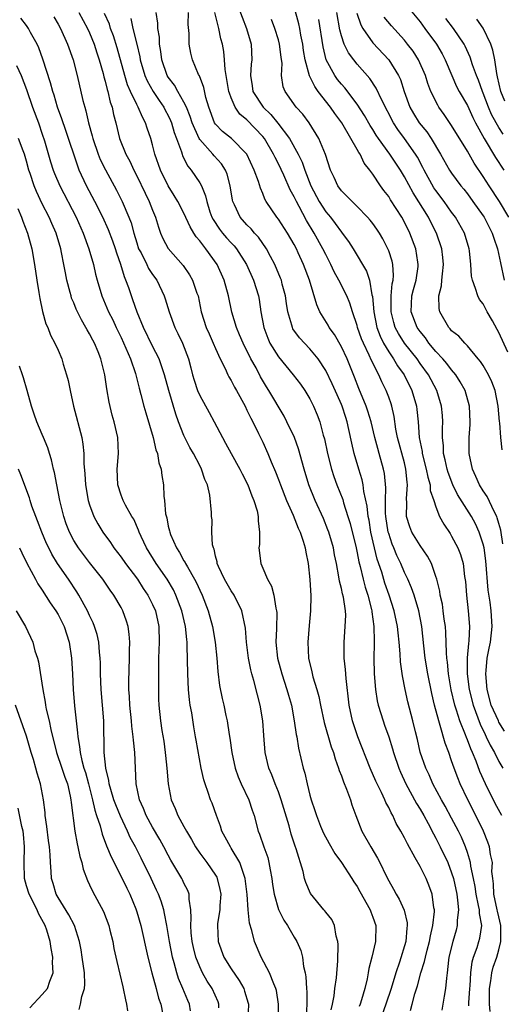
# Model space of a CAD drawing. Units: inches. Extents: x 2673000 to 2675314, y 1545000 to 1548000.
# Drawn here: x 2673784 to 2673845, y 1546427 to 1546552 of the extents above; entities that cross this region are included whole.
import ezdxf

# ---------------------------------------------------------------- set-up
doc = ezdxf.new("R2010")
doc.units = ezdxf.units.IN
doc.header["$MEASUREMENT"] = 0
doc.layers.add('LD26731545_2ft', color=135, linetype='Continuous')

msp = doc.modelspace()

# ---------------------------------------------------------------- linework, layer by layer
at = {"layer": 'LD26731545_2ft'}
for points, elevation in [([(2673832.67, 1546554.68), (2673835, 1546551.81), (2673835.61, 1546551), (2673837.07, 1546549), (2673837.78, 1546547.78), (2673838.18, 1546547), (2673839.03, 1546545), (2673839.63, 1546543.63), (2673839.96, 1546543), (2673841, 1546541.18), (2673841.68, 1546539.68), (2673842.03, 1546539), (2673843.14, 1546537), (2673844.59, 1546534.59), (2673845.63, 1546533)], 8756), ([(2673811.85, 1546553.85), (2673812.95, 1546551), (2673813.52, 1546549), (2673813.62, 1546547), (2673813.54, 1546546.46), (2673813.43, 1546545), (2673813.68, 1546543.68), (2673813.76, 1546543), (2673815.06, 1546541), (2673816.05, 1546540.05), (2673816.94, 1546538.94), (2673818.4, 1546537), (2673819.51, 1546535), (2673819.99, 1546533.99), (2673820.33, 1546533), (2673821.12, 1546531), (2673822.18, 1546529), (2673823, 1546527.71), (2673823.61, 1546527), (2673824.22, 1546526.22), (2673825, 1546525.11), (2673825.09, 1546525), (2673825.9, 1546523.9), (2673826.47, 1546523), (2673828.17, 1546520.17), (2673828.55, 1546519), (2673828.87, 1546517.13), (2673828.93, 1546516.93), (2673829.1, 1546515), (2673829.5, 1546513), (2673829.9, 1546511.9), (2673830.36, 1546511), (2673831, 1546509.9), (2673831.62, 1546509), (2673832.13, 1546508.13), (2673832.95, 1546507), (2673833.96, 1546505), (2673834.53, 1546503), (2673834.58, 1546502.58), (2673834.73, 1546501), (2673834.88, 1546499), (2673835.25, 1546497.25), (2673835.27, 1546497), (2673835.78, 1546495), (2673835.96, 1546493.96), (2673836.25, 1546493), (2673836.29, 1546492.29), (2673836.74, 1546491), (2673837, 1546490.2), (2673837.47, 1546489), (2673837.99, 1546487.99), (2673838.81, 1546486.81), (2673839, 1546486.5), (2673839.8, 1546485), (2673840.14, 1546484.14), (2673840.47, 1546483), (2673840.65, 1546481.35), (2673840.74, 1546480.74), (2673840.87, 1546479), (2673841.11, 1546477), (2673841.27, 1546475), (2673841.18, 1546473.19), (2673841.14, 1546472.86), (2673840.99, 1546471.01), (2673840.99, 1546469), (2673841.24, 1546467), (2673841.72, 1546465), (2673842.61, 1546462.61), (2673843.26, 1546461.26), (2673843.4, 1546461), (2673843.91, 1546459.91), (2673844.44, 1546459), (2673845, 1546457.85), (2673845.49, 1546457)], 8742), ([(2673845.52, 1546485.52), (2673845.25, 1546487.25), (2673845, 1546488.08), (2673844.8, 1546488.8), (2673844.72, 1546489), (2673844.39, 1546489.61), (2673843.52, 1546491.52), (2673843, 1546492.25), (2673842.53, 1546493), (2673842.08, 1546494.08), (2673841.63, 1546495), (2673841.23, 1546497), (2673841.23, 1546499), (2673841.34, 1546500.66), (2673841.35, 1546501), (2673841.26, 1546503), (2673840.71, 1546505), (2673840.1, 1546506.1), (2673839.51, 1546507), (2673839, 1546507.6), (2673838.4, 1546508.4), (2673837.88, 1546509), (2673837, 1546509.96), (2673836.12, 1546511), (2673835.66, 1546511.66), (2673835, 1546512.47), (2673834.63, 1546513), (2673833.87, 1546515), (2673833.96, 1546517), (2673834.17, 1546517.83), (2673834.5, 1546519), (2673834.74, 1546520.74), (2673834.76, 1546521), (2673834.7, 1546521.3), (2673834.43, 1546523), (2673833.68, 1546525), (2673833, 1546526.37), (2673832.65, 1546527), (2673831.23, 1546529.23), (2673831, 1546529.62), (2673830.4, 1546530.4), (2673829.98, 1546531), (2673829, 1546532.47), (2673828.6, 1546533), (2673827.88, 1546533.88), (2673827.36, 1546535), (2673827.21, 1546535.21), (2673827, 1546535.61), (2673826.21, 1546537), (2673825.04, 1546539), (2673824.17, 1546540.17), (2673823.62, 1546541), (2673822.06, 1546543), (2673821.61, 1546543.61), (2673821, 1546544.88), (2673820.95, 1546544.95), (2673820.4, 1546547), (2673820.2, 1546548.2), (2673820.09, 1546549), (2673819.86, 1546550.14), (2673819.71, 1546551), (2673819.58, 1546551.58), (2673819, 1546553.74)], 8746), ([(2673823.7, 1546426.3), (2673823.85, 1546427), (2673824.06, 1546428.06), (2673824.17, 1546429), (2673824.36, 1546430.36), (2673824.53, 1546432.53), (2673824.6, 1546434.6), (2673824.56, 1546435), (2673824.33, 1546435.67), (2673824.11, 1546437), (2673823.76, 1546437.76), (2673823, 1546438.7), (2673822.88, 1546438.88), (2673822.76, 1546439), (2673821.06, 1546441.06), (2673820.48, 1546442.48), (2673820.32, 1546443), (2673820.13, 1546443.87), (2673819.25, 1546446.75), (2673819.11, 1546447.11), (2673818.61, 1546448.61), (2673818.34, 1546449.66), (2673817.36, 1546453), (2673817, 1546453.98), (2673816.57, 1546455), (2673816.15, 1546456.15), (2673815.78, 1546457), (2673815.33, 1546459), (2673815.14, 1546461.14), (2673815.01, 1546463), (2673814.68, 1546465), (2673814.32, 1546466.32), (2673813.87, 1546468.13), (2673813.61, 1546469), (2673813.49, 1546469.49), (2673813.21, 1546471), (2673812.96, 1546473), (2673812.8, 1546474.8), (2673812.36, 1546477), (2673811.37, 1546479), (2673811, 1546479.54), (2673810.15, 1546481), (2673809.39, 1546482.61), (2673809.22, 1546483), (2673809.2, 1546483.2), (2673809, 1546483.96), (2673808.82, 1546484.82), (2673808.73, 1546485), (2673808.63, 1546485.37), (2673808.55, 1546487), (2673808.56, 1546488.56), (2673808.51, 1546489), (2673808.51, 1546489.49), (2673808.3, 1546491.7), (2673807.98, 1546493), (2673807.66, 1546493.66), (2673807.24, 1546495), (2673807, 1546495.44), (2673806.2, 1546497), (2673805.76, 1546497.76), (2673805.12, 1546499), (2673805, 1546499.26), (2673804.32, 1546501), (2673803.97, 1546501.97), (2673803.09, 1546505), (2673802.54, 1546507), (2673802.27, 1546507.73), (2673801.83, 1546509), (2673801, 1546510.62), (2673799.85, 1546513), (2673799.05, 1546514.95), (2673798.51, 1546516.51), (2673798.32, 1546517), (2673797.98, 1546518.02), (2673797.63, 1546519), (2673797.43, 1546519.43), (2673796.97, 1546521), (2673796.45, 1546522.45), (2673796.29, 1546523), (2673795.95, 1546523.95), (2673795.41, 1546525.41), (2673794.68, 1546527), (2673793.66, 1546529), (2673792.62, 1546531), (2673791.7, 1546533), (2673791.5, 1546533.5), (2673789.97, 1546538.03), (2673789.5, 1546539.5), (2673788.94, 1546541), (2673788.5, 1546542.5), (2673788.32, 1546543), (2673788.06, 1546544.06), (2673787.08, 1546547.08), (2673786.54, 1546548.54), (2673786.33, 1546549), (2673785.51, 1546550.49), (2673785.25, 1546551), (2673785, 1546551.35), (2673784.28, 1546552.28)], 8726), ([(2673788.45, 1546552.45), (2673789, 1546551.55), (2673789.31, 1546551), (2673790.21, 1546549), (2673790.91, 1546547), (2673791.42, 1546545), (2673792.16, 1546541.84), (2673792.39, 1546541), (2673792.54, 1546540.54), (2673792.87, 1546539), (2673793.34, 1546537.34), (2673793.41, 1546537), (2673794.09, 1546535), (2673794.35, 1546534.35), (2673795.01, 1546533.01), (2673796.44, 1546530.44), (2673797.15, 1546529), (2673798.01, 1546527), (2673798.29, 1546526.29), (2673798.61, 1546525), (2673799, 1546523.73), (2673799.24, 1546523), (2673799.54, 1546522.46), (2673800.28, 1546521), (2673800.51, 1546520.51), (2673801, 1546519.73), (2673801.53, 1546519), (2673802.47, 1546517), (2673802.62, 1546516.62), (2673803.1, 1546515), (2673803.84, 1546513), (2673804.23, 1546512.23), (2673804.79, 1546511), (2673805.56, 1546509), (2673805.87, 1546507.87), (2673806.09, 1546507), (2673806.29, 1546506.29), (2673806.72, 1546505), (2673807, 1546504.35), (2673808.21, 1546502.21), (2673808.85, 1546501), (2673809.87, 1546499), (2673810.29, 1546498.29), (2673810.98, 1546497), (2673812.09, 1546495), (2673812.38, 1546494.38), (2673813.1, 1546493), (2673813.62, 1546491.62), (2673813.89, 1546491), (2673814.28, 1546489.72), (2673814.43, 1546489), (2673814.41, 1546488.41), (2673814.6, 1546487), (2673814.59, 1546485.41), (2673814.52, 1546485), (2673814.74, 1546483), (2673815, 1546482.43), (2673815.59, 1546481), (2673816.12, 1546480.12), (2673816.4, 1546479), (2673816.67, 1546477.33), (2673816.77, 1546477), (2673816.79, 1546476.79), (2673816.75, 1546474.75), (2673816.67, 1546473), (2673816.87, 1546471), (2673817.41, 1546469), (2673818.08, 1546467), (2673818.27, 1546466.27), (2673818.64, 1546465), (2673819.01, 1546463), (2673819.26, 1546461.26), (2673819.33, 1546461), (2673819.56, 1546459.55), (2673820.15, 1546457), (2673820.35, 1546456.35), (2673820.65, 1546455), (2673821, 1546453.59), (2673821.17, 1546453), (2673821.64, 1546451.64), (2673821.82, 1546451), (2673822.35, 1546449.65), (2673822.73, 1546448.73), (2673823.43, 1546447.43), (2673824.17, 1546446.17), (2673825.01, 1546445), (2673826.32, 1546443), (2673826.58, 1546442.58), (2673827, 1546441.97), (2673827.35, 1546441.35), (2673828.66, 1546439), (2673828.74, 1546438.74), (2673829, 1546438.07), (2673829.36, 1546437), (2673829.31, 1546435), (2673828.84, 1546433), (2673828.46, 1546431.54), (2673828.38, 1546431), (2673828.25, 1546430.25), (2673827.95, 1546429), (2673827.56, 1546427.56), (2673827.38, 1546427), (2673827.27, 1546426.73)], 8728), ([(2673791.66, 1546553), (2673792.74, 1546551), (2673793, 1546550.42), (2673793.57, 1546549), (2673793.91, 1546547.91), (2673794.22, 1546547), (2673794.73, 1546545.27), (2673794.83, 1546544.83), (2673795, 1546544.29), (2673795.25, 1546543.25), (2673795.34, 1546543), (2673795.63, 1546541.63), (2673795.87, 1546541), (2673796.05, 1546540.05), (2673796.34, 1546539), (2673796.81, 1546537), (2673797.6, 1546535), (2673798.11, 1546534.11), (2673798.62, 1546533), (2673799, 1546532.27), (2673800.05, 1546530.05), (2673800.57, 1546529), (2673801, 1546527.89), (2673801.39, 1546527), (2673801.74, 1546525.74), (2673802.03, 1546525), (2673802.32, 1546524.32), (2673803, 1546523.04), (2673804.88, 1546520.88), (2673805.7, 1546519.7), (2673806.1, 1546519), (2673806.65, 1546517.35), (2673806.78, 1546517), (2673807.2, 1546515), (2673807.83, 1546513), (2673808.18, 1546512.18), (2673808.72, 1546511), (2673809, 1546510.33), (2673809.6, 1546509), (2673810.22, 1546507.78), (2673810.56, 1546507), (2673810.71, 1546506.71), (2673811, 1546506.25), (2673811.42, 1546505.42), (2673811.67, 1546505), (2673812.76, 1546503), (2673813, 1546502.51), (2673813.47, 1546501.47), (2673813.73, 1546501), (2673814.48, 1546499.52), (2673815, 1546498.44), (2673815.66, 1546497), (2673816.09, 1546495.91), (2673816.64, 1546494.64), (2673817, 1546493.68), (2673817.24, 1546493), (2673818, 1546491), (2673818.86, 1546489.14), (2673819.51, 1546487.51), (2673819.75, 1546487), (2673820.14, 1546485.86), (2673820.38, 1546485), (2673820.46, 1546484.46), (2673820.78, 1546483), (2673820.98, 1546480.98), (2673821.1, 1546478.9), (2673821.08, 1546477), (2673820.89, 1546475.11), (2673820.71, 1546473), (2673820.81, 1546471), (2673821.25, 1546469.25), (2673821.38, 1546468.62), (2673821.89, 1546467), (2673822.13, 1546466.13), (2673822.35, 1546465), (2673822.81, 1546462.81), (2673823.71, 1546459.71), (2673823.97, 1546459), (2673824.19, 1546458.19), (2673824.64, 1546457), (2673824.71, 1546456.71), (2673825, 1546456.01), (2673825.26, 1546455.26), (2673825.65, 1546454.35), (2673826.13, 1546453), (2673826.33, 1546452.33), (2673826.82, 1546451), (2673827.61, 1546449), (2673828.73, 1546447), (2673829.58, 1546445.58), (2673829.88, 1546445), (2673830.69, 1546443.31), (2673831, 1546442.7), (2673831.62, 1546441.62), (2673831.95, 1546441), (2673832.35, 1546440.35), (2673832.98, 1546438.98), (2673833.35, 1546437.35), (2673833.36, 1546437), (2673833.31, 1546436.69), (2673833.16, 1546435), (2673832.37, 1546432.37), (2673831.9, 1546431), (2673831.32, 1546429), (2673830.64, 1546427), (2673829.9, 1546425)], 8730), ([(2673833.79, 1546426.21), (2673833.97, 1546427), (2673834.31, 1546428.31), (2673834.65, 1546429.35), (2673835.1, 1546431), (2673835.57, 1546432.43), (2673835.68, 1546433), (2673835.9, 1546433.9), (2673836.2, 1546435), (2673836.31, 1546435.69), (2673836.63, 1546437), (2673836.8, 1546438.8), (2673836.8, 1546439), (2673836.73, 1546439.27), (2673836.51, 1546441), (2673836.12, 1546442.12), (2673835.75, 1546443), (2673835, 1546444.51), (2673834.38, 1546445.62), (2673833.37, 1546447.37), (2673833, 1546448.14), (2673832.54, 1546449), (2673831.97, 1546449.97), (2673831.52, 1546451), (2673831.32, 1546451.32), (2673831, 1546452.01), (2673830.65, 1546452.65), (2673830.51, 1546453), (2673830.07, 1546453.93), (2673829.52, 1546455), (2673829.35, 1546455.36), (2673828.63, 1546457), (2673827.1, 1546461), (2673826.42, 1546463), (2673825.99, 1546465), (2673825.61, 1546468.39), (2673825.53, 1546469.53), (2673825.36, 1546471), (2673825.33, 1546473), (2673825.49, 1546475), (2673825.55, 1546476.45), (2673825.53, 1546477), (2673825.26, 1546478.74), (2673825.15, 1546479.15), (2673825, 1546479.84), (2673824.75, 1546480.75), (2673824.68, 1546481.32), (2673824.36, 1546483), (2673824.12, 1546484.12), (2673823.97, 1546485), (2673823.38, 1546487), (2673823.28, 1546487.28), (2673822.71, 1546488.71), (2673821.66, 1546491), (2673820.85, 1546493), (2673820.27, 1546495), (2673819.56, 1546497.56), (2673819.04, 1546499), (2673818.08, 1546501), (2673817.71, 1546501.71), (2673815.78, 1546505), (2673815.47, 1546505.47), (2673814.73, 1546506.73), (2673814.15, 1546507.85), (2673813.5, 1546509), (2673812.51, 1546511), (2673812.07, 1546512.07), (2673811.65, 1546513), (2673811.06, 1546514.94), (2673810.66, 1546517), (2673810.12, 1546519), (2673809.21, 1546521), (2673807.76, 1546523), (2673807, 1546524), (2673806.53, 1546524.53), (2673806.26, 1546525), (2673805.78, 1546525.78), (2673805, 1546527.5), (2673804.21, 1546529), (2673803.76, 1546529.76), (2673802.98, 1546530.98), (2673802, 1546533), (2673801.29, 1546535), (2673801, 1546536.2), (2673800.78, 1546537), (2673800.33, 1546538.33), (2673800.13, 1546539), (2673799.71, 1546539.71), (2673799.19, 1546541), (2673799, 1546541.34), (2673798.22, 1546543), (2673797.84, 1546543.84), (2673797.49, 1546545), (2673796.52, 1546548.52), (2673796.04, 1546550.04), (2673795.68, 1546551), (2673795.52, 1546551.52), (2673794.89, 1546552.89)], 8732), ([(2673798.24, 1546552.24), (2673798.5, 1546551), (2673799.01, 1546549), (2673799.4, 1546547.4), (2673799.45, 1546547), (2673800.03, 1546545), (2673800.32, 1546544.32), (2673801.08, 1546543), (2673801.84, 1546541.84), (2673802.44, 1546541), (2673802.62, 1546540.62), (2673803, 1546539.94), (2673803.3, 1546539.3), (2673803.42, 1546539), (2673803.76, 1546537.76), (2673804.06, 1546537), (2673804.67, 1546535.33), (2673804.76, 1546535), (2673804.82, 1546534.82), (2673805.5, 1546533.5), (2673805.92, 1546533), (2673807, 1546531.38), (2673807.21, 1546531), (2673807.74, 1546529.74), (2673807.89, 1546529), (2673808.3, 1546527.7), (2673808.55, 1546527), (2673808.7, 1546526.7), (2673809.49, 1546525.49), (2673809.88, 1546525), (2673810.4, 1546524.4), (2673811, 1546523.74), (2673811.37, 1546523.37), (2673811.68, 1546523), (2673812.94, 1546521), (2673813.84, 1546519), (2673814.46, 1546517), (2673814.54, 1546516.54), (2673814.78, 1546515), (2673815.14, 1546513), (2673815.64, 1546511.64), (2673815.92, 1546511), (2673817, 1546509.25), (2673818.88, 1546507), (2673819.79, 1546505.79), (2673820.34, 1546505), (2673821, 1546503.91), (2673821.47, 1546503), (2673821.91, 1546501.91), (2673822.25, 1546501), (2673822.68, 1546499.32), (2673822.83, 1546498.83), (2673823.22, 1546497), (2673823.74, 1546495), (2673824.05, 1546494.05), (2673824.43, 1546493), (2673825.16, 1546491.16), (2673825.27, 1546490.73), (2673825.83, 1546489), (2673826.11, 1546488.11), (2673826.85, 1546485), (2673827, 1546484.35), (2673827.22, 1546483.21), (2673827.38, 1546482.62), (2673827.75, 1546481), (2673828.01, 1546480.01), (2673828.35, 1546479), (2673828.82, 1546477.18), (2673828.86, 1546477), (2673828.86, 1546476.86), (2673829.11, 1546475), (2673829.14, 1546473.14), (2673829.16, 1546472.84), (2673829.13, 1546471), (2673829.16, 1546469), (2673829.31, 1546467), (2673829.54, 1546465.54), (2673829.67, 1546465), (2673830.28, 1546463), (2673830.48, 1546462.48), (2673831, 1546461), (2673831.48, 1546459.48), (2673831.6, 1546459), (2673832.28, 1546457), (2673832.49, 1546456.49), (2673833.19, 1546455), (2673834.53, 1546452.53), (2673835, 1546451.8), (2673835.46, 1546451), (2673836.01, 1546449.99), (2673836.68, 1546448.68), (2673837, 1546448.12), (2673837.56, 1546447), (2673838.5, 1546445), (2673839, 1546443.72), (2673839.22, 1546443), (2673839.64, 1546441), (2673839.76, 1546440.24), (2673839.86, 1546439), (2673839.71, 1546437.71), (2673839.71, 1546437), (2673839.57, 1546436.43), (2673839.13, 1546435), (2673838.66, 1546433), (2673838.59, 1546432.59), (2673838.44, 1546431), (2673838.33, 1546430.33), (2673838.22, 1546429), (2673838.05, 1546428.05), (2673837.76, 1546426.24)], 8734), ([(2673841.18, 1546426.82), (2673841.18, 1546427.17), (2673841.31, 1546429), (2673841.35, 1546429.35), (2673841.44, 1546431), (2673841.61, 1546432.39), (2673841.79, 1546433), (2673842.23, 1546434.23), (2673842.47, 1546435), (2673842.59, 1546435.41), (2673842.82, 1546437), (2673842.52, 1546438.52), (2673842.52, 1546439), (2673842.43, 1546439.57), (2673842.1, 1546441), (2673841.97, 1546441.97), (2673841.78, 1546443), (2673841.45, 1546444.55), (2673841.4, 1546445), (2673841, 1546446.3), (2673840.75, 1546447), (2673840.23, 1546448.23), (2673839.86, 1546449), (2673839, 1546450.67), (2673838.18, 1546452.18), (2673837.71, 1546453), (2673836.63, 1546455), (2673836.14, 1546456.14), (2673835.73, 1546457), (2673835.02, 1546459.02), (2673834.64, 1546460.64), (2673834.4, 1546461.6), (2673834.08, 1546463), (2673833.45, 1546465.45), (2673833.09, 1546467), (2673832.74, 1546468.74), (2673832.5, 1546470.5), (2673832.47, 1546471.53), (2673832.35, 1546473), (2673832.21, 1546474.21), (2673832.14, 1546475), (2673831.71, 1546477), (2673831.07, 1546479), (2673830.53, 1546480.53), (2673830.11, 1546481.89), (2673829.55, 1546483.55), (2673829.19, 1546485), (2673828.75, 1546487), (2673828.51, 1546488.51), (2673828.41, 1546489), (2673828.28, 1546490.28), (2673827.84, 1546492.16), (2673827.74, 1546493), (2673827.62, 1546493.62), (2673827.19, 1546495), (2673826.61, 1546497), (2673826.3, 1546498.3), (2673825.95, 1546500.05), (2673825.73, 1546501), (2673825.54, 1546501.54), (2673825.08, 1546503), (2673825, 1546503.2), (2673824.44, 1546504.44), (2673823.84, 1546505.84), (2673823, 1546507.54), (2673822.04, 1546509), (2673821, 1546510.29), (2673819.68, 1546511.68), (2673818.84, 1546512.84), (2673818.77, 1546513), (2673818.71, 1546513.29), (2673818.2, 1546515), (2673818.03, 1546516.03), (2673817.91, 1546517), (2673817.49, 1546518.51), (2673817.37, 1546519), (2673817.27, 1546519.27), (2673816.53, 1546521), (2673815.99, 1546522.01), (2673815.49, 1546523), (2673814.47, 1546524.47), (2673813.97, 1546525), (2673813.53, 1546525.53), (2673813, 1546526.04), (2673812.13, 1546527), (2673811.41, 1546528.59), (2673811.21, 1546529), (2673811.17, 1546529.17), (2673810.88, 1546531), (2673810.49, 1546532.49), (2673810.28, 1546533), (2673809.78, 1546533.78), (2673808.82, 1546534.82), (2673808.68, 1546535), (2673807, 1546536.89), (2673806.94, 1546537), (2673806.05, 1546539), (2673805.8, 1546539.8), (2673805.3, 1546541), (2673805, 1546541.63), (2673804.21, 1546543), (2673803.79, 1546543.79), (2673803, 1546544.78), (2673802.86, 1546545), (2673802.19, 1546547), (2673802.07, 1546548.07), (2673801.9, 1546549), (2673801.87, 1546549.87), (2673801.67, 1546551), (2673801.66, 1546551.66), (2673801.47, 1546553)], 8736), ([(2673843.9, 1546426.1), (2673843.81, 1546427), (2673843.79, 1546427.79), (2673843.82, 1546429), (2673843.99, 1546429.99), (2673844.11, 1546431), (2673844.29, 1546431.71), (2673844.73, 1546433), (2673845, 1546433.94), (2673845.25, 1546435), (2673845.26, 1546436.74), (2673845.24, 1546437), (2673845, 1546438.12), (2673844.82, 1546438.82), (2673844.8, 1546439), (2673844.35, 1546441), (2673844.31, 1546442.31), (2673844.21, 1546443), (2673844.12, 1546443.88), (2673844.17, 1546445), (2673843.95, 1546446.05), (2673843.82, 1546447), (2673843.61, 1546447.61), (2673843.05, 1546449), (2673842.07, 1546451), (2673841.04, 1546453), (2673840.08, 1546455), (2673839.77, 1546455.77), (2673839.31, 1546457), (2673839, 1546457.95), (2673838.63, 1546459), (2673838.17, 1546460.17), (2673837.56, 1546462.44), (2673837.36, 1546463), (2673836.84, 1546465), (2673836.48, 1546466.48), (2673835.97, 1546469), (2673835.63, 1546471), (2673835.46, 1546472.54), (2673835.22, 1546475), (2673834.85, 1546477), (2673834.22, 1546479), (2673833.91, 1546479.91), (2673833.43, 1546481), (2673833, 1546481.88), (2673832.54, 1546483), (2673832.04, 1546484.04), (2673831.65, 1546485), (2673831.45, 1546485.45), (2673831, 1546486.8), (2673830.95, 1546487), (2673830.64, 1546489), (2673830.6, 1546489.4), (2673830.58, 1546491), (2673830.63, 1546492.63), (2673830.46, 1546494.46), (2673830.35, 1546495), (2673829.8, 1546497), (2673829.62, 1546497.62), (2673829.26, 1546499), (2673828.78, 1546501), (2673828.37, 1546502.37), (2673828.15, 1546503), (2673827.23, 1546505.23), (2673826.67, 1546506.67), (2673825.72, 1546509), (2673825, 1546510.53), (2673824.1, 1546512.1), (2673823.46, 1546513), (2673823.31, 1546513.31), (2673822.27, 1546515), (2673821.87, 1546515.87), (2673820.94, 1546519), (2673820.19, 1546521), (2673819.52, 1546522.48), (2673819.27, 1546523), (2673819, 1546523.52), (2673818.14, 1546525), (2673817, 1546526.76), (2673816.8, 1546527), (2673815.45, 1546529), (2673815.28, 1546529.28), (2673815, 1546530.03), (2673814.7, 1546530.7), (2673814.47, 1546531.53), (2673813.93, 1546533), (2673813, 1546535), (2673811.02, 1546537), (2673809.91, 1546537.91), (2673809, 1546538.84), (2673808.89, 1546539), (2673808.14, 1546541), (2673807.78, 1546542.22), (2673807.5, 1546543.5), (2673806.96, 1546544.96), (2673806.86, 1546545.14), (2673806.1, 1546547), (2673805.87, 1546547.87), (2673805.67, 1546549), (2673805.64, 1546550.36), (2673805.51, 1546551.51), (2673805.56, 1546553)], 8738), ([(2673845.38, 1546451), (2673844.53, 1546452.53), (2673843.29, 1546455), (2673842.58, 1546456.58), (2673842.1, 1546457.9), (2673841.65, 1546459), (2673841.43, 1546459.44), (2673841, 1546460.62), (2673840.88, 1546460.88), (2673840.77, 1546461.23), (2673840.05, 1546463), (2673839.62, 1546464.38), (2673839.41, 1546465), (2673838.95, 1546466.95), (2673838.6, 1546469), (2673838.47, 1546470.47), (2673838.39, 1546471), (2673838.33, 1546471.67), (2673838.26, 1546474.26), (2673838.2, 1546475), (2673838.06, 1546475.94), (2673837.94, 1546477), (2673837.82, 1546477.82), (2673837.55, 1546479), (2673837.49, 1546479.49), (2673837.1, 1546481), (2673837, 1546481.34), (2673836.44, 1546483), (2673835.95, 1546483.95), (2673835, 1546485.28), (2673833.93, 1546487), (2673833.67, 1546487.67), (2673833.26, 1546489), (2673833.29, 1546490.71), (2673833.25, 1546491.25), (2673833.39, 1546493), (2673833.33, 1546493.33), (2673833.2, 1546495), (2673833, 1546495.8), (2673832.13, 1546499), (2673831.92, 1546500.08), (2673831.69, 1546501.69), (2673831.39, 1546503), (2673831.3, 1546503.3), (2673831, 1546504.16), (2673830.69, 1546505), (2673830.11, 1546506.11), (2673829.73, 1546507), (2673828.81, 1546508.81), (2673828.54, 1546509.46), (2673827.79, 1546511), (2673827.55, 1546511.55), (2673827.06, 1546513), (2673827, 1546513.24), (2673826.41, 1546515), (2673826.08, 1546516.08), (2673825.68, 1546517), (2673824.67, 1546519), (2673824.07, 1546520.07), (2673823.66, 1546521), (2673823, 1546522.26), (2673822.64, 1546523), (2673821.54, 1546525), (2673820.57, 1546526.57), (2673819.62, 1546528.38), (2673819.27, 1546529), (2673819, 1546529.58), (2673818.48, 1546530.48), (2673817.67, 1546532.33), (2673817, 1546533.77), (2673816.58, 1546534.58), (2673816.39, 1546535), (2673815.21, 1546537), (2673815, 1546537.26), (2673813, 1546539.39), (2673812.11, 1546540.11), (2673811.5, 1546541), (2673811, 1546542.17), (2673810.76, 1546542.76), (2673810.71, 1546543), (2673810.22, 1546545.78), (2673810.15, 1546547), (2673810.05, 1546548.05), (2673809.87, 1546549), (2673809.69, 1546549.69), (2673809.44, 1546551), (2673809.32, 1546551.32), (2673808.93, 1546553)], 8740), ([(2673845.72, 1546461.72), (2673845, 1546462.86), (2673844.93, 1546463), (2673844.04, 1546465), (2673843.51, 1546467), (2673843.35, 1546469), (2673843.4, 1546469.4), (2673843.53, 1546471), (2673843.75, 1546472.25), (2673843.92, 1546473), (2673844.16, 1546475), (2673844.04, 1546477), (2673843.89, 1546478.11), (2673843.63, 1546479.63), (2673843.34, 1546483.34), (2673843.11, 1546485), (2673843, 1546485.46), (2673842.51, 1546487), (2673842.03, 1546488.03), (2673841.52, 1546489), (2673839.76, 1546491.76), (2673839.14, 1546493), (2673838.55, 1546494.55), (2673838.42, 1546495), (2673838.19, 1546496.19), (2673837.97, 1546497), (2673837.95, 1546497.95), (2673837.82, 1546499), (2673837.82, 1546500.18), (2673837.86, 1546501), (2673837.82, 1546501.82), (2673837.73, 1546503), (2673837.13, 1546505), (2673836.06, 1546507), (2673835, 1546508.43), (2673834.6, 1546509), (2673833.01, 1546511), (2673832.24, 1546512.24), (2673831.84, 1546513), (2673831.64, 1546513.64), (2673831.3, 1546515), (2673831.32, 1546517), (2673831.46, 1546518.54), (2673831.57, 1546519), (2673831.62, 1546519.62), (2673831.52, 1546521), (2673831.43, 1546521.43), (2673831, 1546522.74), (2673830.9, 1546523), (2673830.26, 1546524.26), (2673829.82, 1546525), (2673829.5, 1546525.5), (2673829, 1546526.19), (2673828.64, 1546526.64), (2673828.33, 1546527), (2673827, 1546528.38), (2673826.35, 1546529), (2673825.7, 1546529.7), (2673825, 1546530.37), (2673824.54, 1546531), (2673824.07, 1546532.07), (2673823.63, 1546533), (2673822.98, 1546534.98), (2673822.14, 1546537), (2673820.88, 1546539), (2673820.09, 1546540.09), (2673819.25, 1546541), (2673817.83, 1546543), (2673817.59, 1546543.59), (2673817.4, 1546545), (2673817.46, 1546546.54), (2673817.34, 1546547.34), (2673817.15, 1546549), (2673817, 1546549.56), (2673816.54, 1546551), (2673816.13, 1546552.13)], 8744), ([(2673845.43, 1546497.43), (2673845.25, 1546499), (2673845.1, 1546500.9), (2673845.07, 1546501.07), (2673844.91, 1546503), (2673844.52, 1546505), (2673844.11, 1546506.11), (2673843.68, 1546507), (2673843, 1546508.17), (2673842.68, 1546508.68), (2673842.38, 1546509), (2673841, 1546510.65), (2673840.66, 1546511), (2673839.91, 1546511.91), (2673839, 1546512.59), (2673838.83, 1546512.83), (2673838.64, 1546513), (2673837.49, 1546515), (2673837.4, 1546515.4), (2673837.39, 1546517), (2673837.73, 1546518.27), (2673837.76, 1546519), (2673837.82, 1546519.82), (2673837.97, 1546521), (2673837.9, 1546521.9), (2673837.77, 1546523), (2673837.09, 1546525), (2673836.36, 1546526.36), (2673836.04, 1546527), (2673834.09, 1546530.09), (2673833, 1546532.15), (2673832.49, 1546533), (2673831.15, 1546535), (2673829.71, 1546537), (2673829.42, 1546537.42), (2673829, 1546538.13), (2673828.65, 1546538.65), (2673827.93, 1546539.93), (2673827, 1546541.36), (2673825.44, 1546543.44), (2673825, 1546543.92), (2673824.52, 1546544.52), (2673824.17, 1546545), (2673823.07, 1546547), (2673822.66, 1546548.66), (2673822.11, 1546552.12)], 8748), ([(2673846.13, 1546509.87), (2673845, 1546512.35), (2673844.76, 1546512.76), (2673844.18, 1546513.82), (2673843.51, 1546515), (2673843, 1546515.99), (2673842.55, 1546516.55), (2673842.31, 1546517), (2673842.04, 1546517.96), (2673841.63, 1546519), (2673841.52, 1546519.52), (2673841.44, 1546521), (2673841.28, 1546522.72), (2673841.24, 1546523), (2673840.63, 1546525), (2673839.5, 1546527), (2673839, 1546527.66), (2673838.05, 1546529), (2673837, 1546530.39), (2673836.75, 1546530.75), (2673835.5, 1546533), (2673835.34, 1546533.34), (2673834.64, 1546534.64), (2673834.41, 1546535), (2673833.01, 1546537), (2673832.16, 1546538.16), (2673831.61, 1546539), (2673830.11, 1546541.89), (2673829.42, 1546543.42), (2673828.62, 1546544.62), (2673827, 1546546.46), (2673826.57, 1546547), (2673825.89, 1546547.89), (2673825.35, 1546549), (2673825, 1546550.04), (2673824.8, 1546550.8), (2673824.41, 1546553)], 8750), ([(2673826.95, 1546552.95), (2673827.45, 1546551.45), (2673827.71, 1546551), (2673829, 1546549.15), (2673831.01, 1546547), (2673832.26, 1546545), (2673832.5, 1546544.5), (2673832.98, 1546543), (2673833.7, 1546541), (2673834.17, 1546540.17), (2673834.89, 1546539), (2673835.84, 1546537.84), (2673836.4, 1546537), (2673837.6, 1546535), (2673838.73, 1546533), (2673839, 1546532.6), (2673840.17, 1546531), (2673840.55, 1546530.55), (2673841, 1546529.96), (2673841.71, 1546529), (2673843, 1546527.18), (2673843.11, 1546527), (2673843.75, 1546525.75), (2673844.15, 1546525), (2673844.35, 1546524.35), (2673844.83, 1546523), (2673845.19, 1546521.19), (2673845.65, 1546519)], 8752), ([(2673846.28, 1546527), (2673845.08, 1546529), (2673843.75, 1546531), (2673843, 1546532.2), (2673841.86, 1546533.86), (2673841, 1546535.38), (2673839, 1546538.65), (2673838.05, 1546540.05), (2673837.37, 1546541), (2673837.23, 1546541.23), (2673836.36, 1546543), (2673835.98, 1546543.98), (2673835.66, 1546545), (2673834.79, 1546547), (2673834.09, 1546548.09), (2673833.41, 1546549), (2673833, 1546549.51), (2673831.34, 1546551.34), (2673830.43, 1546552.43)], 8754), ([(2673845.55, 1546537.55), (2673845, 1546538.4), (2673844.65, 1546539), (2673844.06, 1546540.06), (2673843.67, 1546541), (2673843, 1546542.77), (2673842.9, 1546543), (2673842.41, 1546544.41), (2673842.15, 1546545), (2673841.65, 1546546.35), (2673841.34, 1546547.34), (2673840.72, 1546548.72), (2673840.57, 1546549), (2673839.25, 1546551), (2673838.26, 1546552.26)], 8758), ([(2673845.74, 1546541.74), (2673845.23, 1546543), (2673844.84, 1546544.84), (2673844.73, 1546545.27), (2673844.48, 1546547), (2673844.22, 1546548.22), (2673843.96, 1546549), (2673843.01, 1546551.01), (2673842.19, 1546552.19)], 8760), ([(2673783.72, 1546546.28), (2673784.33, 1546545), (2673785, 1546543.22), (2673785.75, 1546541), (2673786.5, 1546539), (2673787, 1546537.57), (2673787.27, 1546536.73), (2673788.05, 1546534.05), (2673788.39, 1546533), (2673788.56, 1546532.56), (2673789.21, 1546531), (2673791.3, 1546527), (2673792.2, 1546525), (2673792.92, 1546523), (2673793.49, 1546521), (2673793.76, 1546519.76), (2673793.95, 1546519), (2673794.55, 1546517), (2673795, 1546515.99), (2673795.42, 1546515), (2673795.95, 1546513.95), (2673796.39, 1546513), (2673797, 1546511.74), (2673797.62, 1546510.38), (2673798.21, 1546509), (2673798.83, 1546507.17), (2673799.29, 1546505.29), (2673799.52, 1546504.48), (2673799.9, 1546503), (2673800.14, 1546502.14), (2673801.08, 1546499), (2673801.44, 1546497.44), (2673801.63, 1546497), (2673801.81, 1546495.81), (2673802.11, 1546495), (2673802.2, 1546494.2), (2673802.38, 1546493), (2673802.43, 1546491.57), (2673802.52, 1546491), (2673802.67, 1546489.33), (2673802.8, 1546488.8), (2673803, 1546487.77), (2673803.15, 1546487.15), (2673803.18, 1546487), (2673803.29, 1546486.71), (2673804.04, 1546485), (2673804.42, 1546484.42), (2673805, 1546483.36), (2673805.15, 1546483.15), (2673805.2, 1546483), (2673805.43, 1546482.57), (2673806.35, 1546481), (2673806.57, 1546480.57), (2673807, 1546479.62), (2673807.31, 1546479), (2673808.09, 1546477), (2673808.62, 1546475), (2673808.95, 1546473), (2673809.16, 1546471), (2673809.28, 1546469.28), (2673809.51, 1546467.51), (2673809.85, 1546465.85), (2673810.05, 1546465), (2673810.32, 1546463.68), (2673810.47, 1546463), (2673810.73, 1546461.27), (2673810.82, 1546460.82), (2673811.08, 1546459), (2673811.51, 1546457), (2673811.89, 1546455.89), (2673812.28, 1546455), (2673813.24, 1546453), (2673813.66, 1546451.66), (2673813.9, 1546451), (2673814.42, 1546449), (2673814.6, 1546448.6), (2673815.13, 1546447), (2673815.64, 1546445.64), (2673815.79, 1546445), (2673815.93, 1546444.07), (2673816.15, 1546443), (2673816.24, 1546442.24), (2673816.44, 1546441), (2673817, 1546439.04), (2673817.68, 1546437.68), (2673818.14, 1546437), (2673819, 1546435.55), (2673819.35, 1546435), (2673819.84, 1546433.84), (2673820.06, 1546433), (2673820.2, 1546431.8), (2673820.39, 1546431), (2673820.49, 1546430.49), (2673820.57, 1546429), (2673820.6, 1546428.6), (2673820.61, 1546427), (2673820.52, 1546425.48)], 8724), ([(2673816.96, 1546425.04), (2673817.02, 1546427), (2673816.74, 1546428.74), (2673816.68, 1546429), (2673816.41, 1546429.59), (2673815.88, 1546431), (2673814.82, 1546433), (2673813.94, 1546435), (2673813.63, 1546436.37), (2673813.31, 1546437.31), (2673813.17, 1546439), (2673813.04, 1546440.95), (2673812.79, 1546443), (2673812.65, 1546443.35), (2673812.1, 1546445), (2673811, 1546446.84), (2673810.89, 1546447), (2673810.24, 1546448.24), (2673809.81, 1546449), (2673809.63, 1546449.63), (2673809.11, 1546451), (2673808.56, 1546452.56), (2673808.38, 1546453), (2673808.07, 1546453.93), (2673807.67, 1546455), (2673807.52, 1546455.52), (2673807.19, 1546457), (2673806.54, 1546460.54), (2673806.48, 1546461), (2673806.24, 1546462.24), (2673805.98, 1546464.02), (2673805.8, 1546465), (2673805.7, 1546465.7), (2673805.57, 1546467), (2673805.47, 1546469), (2673805.42, 1546472.58), (2673805.4, 1546473), (2673805.34, 1546473.34), (2673805.18, 1546475), (2673804.73, 1546477), (2673803.98, 1546479), (2673803.65, 1546479.65), (2673802.85, 1546481), (2673801.46, 1546483), (2673800.23, 1546485), (2673799.57, 1546486.43), (2673799.32, 1546487), (2673799.24, 1546487.24), (2673798.62, 1546488.62), (2673798.38, 1546489), (2673797.57, 1546490.43), (2673797.27, 1546491), (2673797, 1546491.7), (2673796.58, 1546493), (2673796.51, 1546495), (2673796.69, 1546497), (2673796.58, 1546499), (2673796.12, 1546501), (2673795.87, 1546501.87), (2673795.5, 1546503.5), (2673795.21, 1546505.21), (2673794.96, 1546507), (2673794.44, 1546509), (2673794.09, 1546509.91), (2673793.63, 1546511), (2673793.4, 1546511.4), (2673793, 1546512.2), (2673792.7, 1546512.7), (2673792.55, 1546513), (2673791.96, 1546513.96), (2673791.31, 1546515.31), (2673791, 1546516.12), (2673790.73, 1546516.73), (2673790.65, 1546517), (2673790.54, 1546517.46), (2673790.12, 1546519), (2673789.93, 1546519.93), (2673789.75, 1546521), (2673789.46, 1546522.54), (2673789.36, 1546523), (2673788.77, 1546525), (2673788.21, 1546526.21), (2673787.89, 1546527), (2673787, 1546528.72), (2673786.26, 1546530.26), (2673785.96, 1546531), (2673785.46, 1546532.54), (2673785.3, 1546533), (2673785, 1546534.12), (2673784.74, 1546535), (2673784.55, 1546535.45), (2673783.96, 1546537)], 8722), ([(2673783.9, 1546528.1), (2673784.36, 1546527), (2673784.52, 1546526.52), (2673785.12, 1546525), (2673785.66, 1546523), (2673786.02, 1546521), (2673786.3, 1546519), (2673786.57, 1546517.43), (2673786.67, 1546516.67), (2673787.04, 1546515.04), (2673787.47, 1546513.47), (2673787.69, 1546513), (2673788.04, 1546512.04), (2673788.59, 1546511), (2673789, 1546510.11), (2673789.48, 1546509), (2673789.65, 1546508.35), (2673790.08, 1546507), (2673790.27, 1546506.27), (2673790.52, 1546505), (2673790.97, 1546503), (2673792.01, 1546499), (2673792.17, 1546498.17), (2673792.29, 1546497), (2673792.28, 1546495.72), (2673792.41, 1546494.41), (2673792.47, 1546493), (2673792.84, 1546491), (2673793, 1546490.48), (2673793.56, 1546489), (2673794.05, 1546488.05), (2673794.69, 1546487), (2673795.66, 1546485.66), (2673796.09, 1546485), (2673797, 1546483.83), (2673797.57, 1546483), (2673799.08, 1546481), (2673799.83, 1546479.83), (2673800.39, 1546479), (2673801, 1546477.79), (2673801.36, 1546477), (2673801.81, 1546475), (2673801.86, 1546473), (2673801.78, 1546471), (2673801.75, 1546467.75), (2673801.78, 1546465.78), (2673801.82, 1546465), (2673802.03, 1546463), (2673802.2, 1546461.8), (2673802.42, 1546460.42), (2673802.6, 1546459), (2673802.63, 1546458.63), (2673802.82, 1546457), (2673802.99, 1546455), (2673803.37, 1546453), (2673803.88, 1546451.88), (2673804.22, 1546451), (2673805, 1546449.6), (2673805.31, 1546449), (2673805.95, 1546447.95), (2673806.46, 1546447), (2673807, 1546446.21), (2673807.51, 1546445.51), (2673807.9, 1546445), (2673809, 1546443.4), (2673809.15, 1546443.15), (2673809.22, 1546443), (2673809.57, 1546441.57), (2673809.67, 1546441), (2673809.56, 1546439.56), (2673809.54, 1546439), (2673809.27, 1546437.27), (2673809.25, 1546437), (2673809.33, 1546435), (2673810.07, 1546433), (2673811, 1546431.51), (2673812.02, 1546430.02), (2673812.58, 1546429), (2673812.7, 1546428.69), (2673813.15, 1546427.15), (2673813.18, 1546427), (2673813.12, 1546425)], 8720), ([(2673809.44, 1546426.56), (2673809.44, 1546427), (2673809.32, 1546427.32), (2673808.58, 1546429), (2673807.96, 1546429.96), (2673807.37, 1546431), (2673807, 1546431.75), (2673806.5, 1546433), (2673806.2, 1546434.2), (2673806.04, 1546435), (2673805.92, 1546436.08), (2673805.86, 1546437), (2673805.93, 1546437.93), (2673805.86, 1546439), (2673805.64, 1546440.36), (2673805.64, 1546441), (2673805.47, 1546441.47), (2673805, 1546442.38), (2673804.82, 1546442.82), (2673804.72, 1546443), (2673803.33, 1546445.33), (2673803, 1546445.94), (2673802.45, 1546447), (2673801.93, 1546447.93), (2673801, 1546449.49), (2673800.18, 1546451), (2673799.87, 1546451.87), (2673799.36, 1546453), (2673798.93, 1546455), (2673798.74, 1546459), (2673798.57, 1546460.57), (2673798.56, 1546461), (2673798.37, 1546462.36), (2673798.33, 1546463), (2673798.12, 1546465), (2673798.09, 1546466.09), (2673798.01, 1546467), (2673798, 1546468), (2673798.07, 1546471), (2673798.06, 1546471.94), (2673798.1, 1546473), (2673798.03, 1546474.03), (2673797.89, 1546475), (2673797.69, 1546475.69), (2673797.23, 1546477), (2673797, 1546477.43), (2673796.09, 1546479), (2673795.62, 1546479.62), (2673794.69, 1546481), (2673793, 1546483.15), (2673791.58, 1546485), (2673791, 1546485.93), (2673790.44, 1546487), (2673790.05, 1546488.05), (2673789.73, 1546489), (2673789.24, 1546491), (2673788.84, 1546493), (2673788.56, 1546494.56), (2673788.44, 1546495), (2673788.19, 1546496.19), (2673787.91, 1546497), (2673787.7, 1546497.7), (2673787.15, 1546499), (2673787, 1546499.39), (2673786.29, 1546501), (2673785.98, 1546501.98), (2673785.61, 1546503), (2673785.08, 1546505), (2673784.6, 1546506.6), (2673784.5, 1546507), (2673784.1, 1546508.1)], 8718), ([(2673805.82, 1546426.18), (2673805.69, 1546427), (2673805.48, 1546427.48), (2673804.87, 1546429), (2673804.3, 1546430.3), (2673804.08, 1546431), (2673803.75, 1546432.25), (2673803.52, 1546433), (2673803.15, 1546435), (2673802.83, 1546437), (2673802.54, 1546438.54), (2673802.43, 1546439), (2673802.1, 1546440.1), (2673801.75, 1546441), (2673801.52, 1546441.52), (2673800.82, 1546443), (2673799.56, 1546445.57), (2673798.83, 1546447), (2673798.18, 1546448.18), (2673797.82, 1546449), (2673796.92, 1546450.92), (2673796.34, 1546452.34), (2673796.1, 1546453), (2673795.69, 1546454.31), (2673795.5, 1546455), (2673795.45, 1546455.45), (2673795.08, 1546457), (2673794.87, 1546459), (2673794.83, 1546463), (2673794.46, 1546467), (2673794.4, 1546469), (2673794.39, 1546470.39), (2673794.36, 1546471), (2673794.27, 1546471.73), (2673794.18, 1546473), (2673793.97, 1546473.97), (2673793.65, 1546475), (2673793.46, 1546475.46), (2673793, 1546476.4), (2673792.73, 1546477), (2673791.63, 1546479), (2673791.39, 1546479.39), (2673790.33, 1546481), (2673788.94, 1546483), (2673788.2, 1546484.2), (2673787.81, 1546485), (2673787.55, 1546485.55), (2673786.93, 1546487), (2673786.41, 1546488.41), (2673786.16, 1546489), (2673785.69, 1546490.31), (2673785.47, 1546491), (2673785.37, 1546491.37), (2673784.29, 1546494.29), (2673783.98, 1546495)], 8716), ([(2673784.12, 1546485), (2673784.38, 1546484.38), (2673785.05, 1546483.05), (2673786.13, 1546481), (2673786.44, 1546480.44), (2673787, 1546479.64), (2673788.02, 1546478.02), (2673788.72, 1546477), (2673789, 1546476.51), (2673789.76, 1546475), (2673790.42, 1546473), (2673790.71, 1546471), (2673790.82, 1546469), (2673790.91, 1546467), (2673791.08, 1546464.92), (2673791.49, 1546461.49), (2673791.51, 1546461), (2673791.74, 1546459.74), (2673791.79, 1546459), (2673792.01, 1546457.99), (2673792.29, 1546457), (2673792.47, 1546456.47), (2673792.85, 1546455), (2673793.37, 1546453), (2673793.66, 1546451.66), (2673793.9, 1546451), (2673794.34, 1546449.66), (2673794.6, 1546448.6), (2673795.14, 1546447.14), (2673795.73, 1546445.73), (2673797.16, 1546443), (2673797.74, 1546441.74), (2673798.11, 1546441), (2673798.87, 1546439.13), (2673799, 1546438.76), (2673799.5, 1546437), (2673800.4, 1546433), (2673800.91, 1546431), (2673801.46, 1546429), (2673801.76, 1546427.76), (2673802.04, 1546427), (2673802.31, 1546425.69)], 8714), ([(2673783.69, 1546477), (2673784.86, 1546475), (2673785.78, 1546473), (2673786.07, 1546471.93), (2673786.38, 1546471), (2673786.52, 1546470.52), (2673787.07, 1546467), (2673787.37, 1546465.37), (2673787.41, 1546465), (2673787.5, 1546464.5), (2673787.86, 1546463), (2673788.08, 1546461.92), (2673788.82, 1546459), (2673789.5, 1546457), (2673789.86, 1546455.86), (2673790.19, 1546455), (2673790.56, 1546453.44), (2673790.63, 1546453), (2673790.66, 1546452.66), (2673791.12, 1546449), (2673791.41, 1546447.41), (2673791.53, 1546447), (2673791.77, 1546445.77), (2673792.03, 1546445), (2673792.18, 1546444.18), (2673792.73, 1546442.73), (2673793, 1546442.17), (2673793.36, 1546441.36), (2673794.78, 1546438.78), (2673795.44, 1546437), (2673795.59, 1546436.41), (2673795.94, 1546435), (2673796.1, 1546434.1), (2673796.35, 1546433), (2673796.45, 1546432.45), (2673797.21, 1546429.21), (2673797.27, 1546429), (2673797.56, 1546427.56), (2673797.7, 1546427), (2673797.81, 1546426.19)], 8712), ([(2673791.68, 1546426.32), (2673791.86, 1546427), (2673792.01, 1546428.01), (2673792.37, 1546429), (2673792.42, 1546429.58), (2673792.34, 1546431), (2673792.07, 1546433), (2673791.92, 1546433.92), (2673791.72, 1546435), (2673791.08, 1546437), (2673790.38, 1546438.38), (2673789, 1546440.56), (2673788.75, 1546441), (2673788.36, 1546442.36), (2673788.15, 1546443), (2673788.11, 1546443.89), (2673788.03, 1546445), (2673788, 1546446), (2673787.91, 1546447), (2673787.8, 1546447.8), (2673787.59, 1546449.59), (2673787.38, 1546451), (2673787.36, 1546451.36), (2673787.15, 1546453), (2673786.78, 1546455), (2673786.36, 1546456.36), (2673786.2, 1546457), (2673785.88, 1546458.12), (2673785.59, 1546459), (2673785, 1546461.08), (2673783.6, 1546465)], 8710), ([(2673785.43, 1546426.57), (2673787, 1546428.23), (2673787.65, 1546429), (2673787.95, 1546429.95), (2673788.4, 1546431), (2673788.3, 1546432.3), (2673788.33, 1546433), (2673788.11, 1546434.11), (2673787.99, 1546435), (2673787.57, 1546436.43), (2673787.38, 1546437), (2673786.53, 1546438.53), (2673786.36, 1546439), (2673785.33, 1546441), (2673785, 1546442.07), (2673784.74, 1546443), (2673784.68, 1546445), (2673784.75, 1546447), (2673784.61, 1546448.61), (2673784.57, 1546449), (2673784.42, 1546449.58), (2673783.94, 1546451.94)], 8708)]:
    msp.add_lwpolyline(points, dxfattribs=dict(at, elevation=elevation))

doc.saveas('drawing.dxf')
